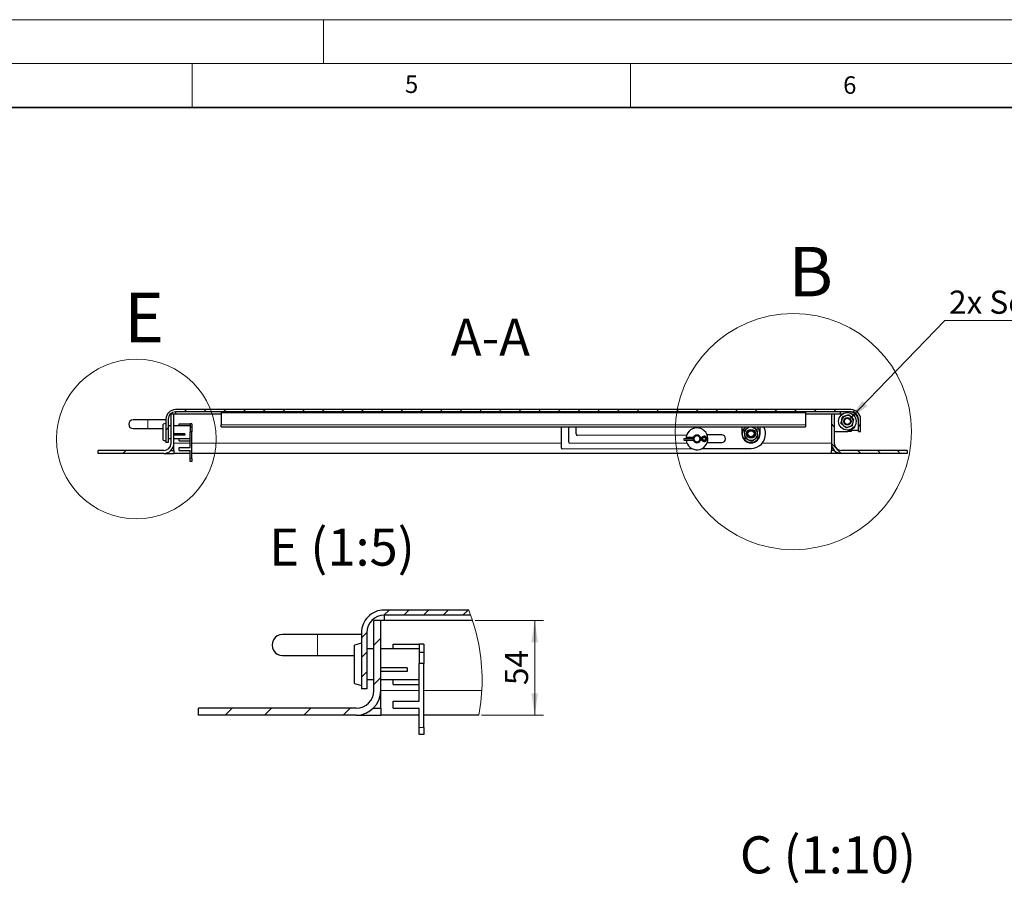
# Model space of a CAD drawing. Units: millimetres. Extents: x 0 to 420, y -120 to 297.
# Drawn here: x 195 to 308, y 198 to 297 of the extents above; entities that cross this region are included whole.
import ezdxf

# ---------------------------------------------------------------- set-up
doc = ezdxf.new("R2010")
doc.units = ezdxf.units.MM
doc.styles.add('SLDTEXTSTYLE0', font='TXT', dxfattribs={"width": 0.605})
doc.dimstyles.new('SLDDIMSTYLE2', dxfattribs={"dimtxt": 0.18, "dimasz": 2.5, "dimexe": 0, "dimexo": 0.0625, "dimgap": 0, "dimtad": 0, "dimtih": 1, "dimtoh": 1, "dimdec": 0, "dimrnd": 1e-09, "dimzin": 0, "dimdsep": 46, "dimtxsty": 'Standard', "dimsah": 1, "dimcen": 0.09, "dimadec": 0, "dimazin": 0, "dimtfac": 2.5, "dimtdec": 0, "dimtofl": 0, "dimtmove": 0, "dimatfit": 3, "dimfxl": 0, "dimfrac": 2, "dimtolj": 1, "dimtzin": 0, "dimarcsym": 0})
doc.dimstyles.new('SLDDIMSTYLE3', dxfattribs={"dimtxt": 2.568319, "dimasz": 2.5, "dimexe": 0, "dimexo": 0.0625, "dimgap": 0.64208, "dimtad": 1, "dimlfac": 5, "dimrnd": 1e-09, "dimzin": 12, "dimdsep": 46, "dimtxsty": 'SLDTEXTSTYLE0', "dimsah": 1, "dimcen": 0.09, "dimadec": 0, "dimazin": 3, "dimtfac": 1, "dimtdec": 3, "dimtofl": 0, "dimtmove": 0, "dimatfit": 3, "dimfxl": 0, "dimfrac": 2, "dimtolj": 1, "dimtzin": 12, "dimarcsym": 0})

# ---------------------------------------------------------------- blocks, each defined once
blk = doc.blocks.new('SW_NOTE_0_8')
at = {"color": 0, "linetype": 'Continuous', "lineweight": 0}
blk.add_line((19.67, 0), (0, 0), dxfattribs=at)
at = {"color": 0, "linetype": 'Continuous', "lineweight": 0, "insert": (0.49, 3.41), "char_height": 2.6458, "attachment_point": 1, "style": 'SLDTEXTSTYLE0'}
blk.add_mtext('2x Scharnier', dxfattribs=at)
blk = doc.blocks.new('SW_HATCH_1')
at = {"color": 0, "linetype": 'Continuous', "lineweight": 18}
for p, q in [((17.94, 11.2), (17.33, 10.6)), ((20.18, 11.2), (19.58, 10.6)), ((22.43, 11.2), (21.83, 10.6)), ((24.67, 11.2), (24.07, 10.6)), ((26.92, 11.2), (26.32, 10.6)), ((15.36, 8.63), (14.76, 8.03)), ((16.96, 7.98), (16.16, 7.18)), ((15.36, 6.38), (14.76, 5.78)), ((15.36, 4.14), (14.76, 3.54)), ((16.96, 3.49), (16.16, 2.69)), ((0, 0), (-0.8, -0.8)), ((4.49, 0), (3.69, -0.8)), ((8.98, 0), (8.18, -0.8)), ((13.47, 0), (12.67, -0.8))]:
    blk.add_line(p, q, dxfattribs=at)
blk = doc.blocks.new('_D_14')
at = {"color": 7, "linetype": 'Continuous', "lineweight": 0}
for p, q in [((247.29, 228.45), (255.09, 228.45)), ((254.09, 217.65), (254.09, 228.45)), ((248.02, 217.65), (255.09, 217.65))]:
    blk.add_line(p, q, dxfattribs=at)
at = {"color": 7, "linetype": 'Continuous', "lineweight": 18}
for points in [[(254.09, 228.45), (253.71, 225.95), (254.46, 225.95)], [(254.09, 217.65), (254.46, 220.15), (253.71, 220.15)]]:
    blk.add_solid(points, dxfattribs=at)
at = {"color": 7, "linetype": 'Continuous', "lineweight": 18, "insert": (250.68, 221.09), "char_height": 2.646, "attachment_point": 1, "rotation": 90, "style": 'SLDTEXTSTYLE0'}
blk.add_mtext('54', dxfattribs=at)

msp = doc.modelspace()

# ---------------------------------------------------------------- hatches: boundary and pattern name
at = {"linetype": 'Continuous', "lineweight": 18}
h = msp.add_hatch(dxfattribs=at)
h.set_pattern_fill('DIN 201 Stahl und Stahlguss', style=0, pattern_type=2)
h.set_pattern_definition([(45, (0, 0), (-13.4704, 13.4704), []), (45, (4.49, 0), (-13.4704, 13.4704), []), (45, (8.98, 0), (-13.4704, 13.4704), []), (45, (13.47, 0), (-13.4704, 13.4704), [])])
edge = h.paths.add_edge_path(flags=0)
edge.add_line((204.26334, 247.84646), (204.26334, 247.51313))
edge.add_line((204.26334, 247.51313), (211.76334, 247.51313))
edge.add_arc((211.76334, 248.67979), 1.16667, 270, 360)
edge.add_line((212.93, 248.67979), (212.93, 252.01313))
edge.add_line((212.93, 252.01313), (212.59667, 252.01313))
edge.add_line((212.59667, 252.01313), (212.59667, 248.67979))
edge.add_arc((211.76334, 248.67979), 0.83333, 270, 360, ccw=False)
edge.add_line((211.76334, 247.84646), (204.26334, 247.84646))
h = msp.add_hatch(dxfattribs=at)
h.set_pattern_fill('ANSI31', scale=0.5, angle=3e-322, style=0)
edge = h.paths.add_edge_path(flags=0)
edge.add_line((291.01334, 251.42979), (291.01334, 250.01313))
edge.add_line((291.01334, 250.01313), (291.26334, 250.01313))
edge.add_line((291.26334, 250.01313), (291.26334, 251.42979))
edge.add_arc((290.18, 251.42979), 1.08333, 360, 450)
edge.add_line((290.18, 252.51313), (213.09667, 252.51313))
edge.add_arc((213.09667, 251.42979), 1.08333, 90, 180)
edge.add_line((212.01334, 251.42979), (212.01334, 248.76313))
edge.add_line((212.01334, 248.76313), (212.26334, 248.76313))
edge.add_line((212.26334, 248.76313), (212.26334, 251.42979))
edge.add_arc((213.09667, 251.42979), 0.83333, 90, 180, ccw=False)
edge.add_line((213.09667, 252.26313), (290.18, 252.26313))
edge.add_arc((290.18, 251.42979), 0.83333, 0, 90, ccw=False)
h = msp.add_hatch(dxfattribs=at)
h.set_pattern_fill('ANSI31', scale=0.5, angle=90, style=0)
edge = h.paths.add_edge_path(flags=0)
edge.add_line((296.59667, 247.51313), (296.59667, 247.84646))
edge.add_line((296.59667, 247.84646), (289.09667, 247.84646))
edge.add_arc((289.09667, 248.67979), 0.83333, 180, 270, ccw=False)
edge.add_line((288.26334, 248.67979), (288.26334, 252.01313))
edge.add_line((288.26334, 252.01313), (287.93, 252.01313))
edge.add_line((287.93, 252.01313), (287.93, 248.67979))
edge.add_arc((289.09667, 248.67979), 1.16667, 180, 270)
edge.add_line((289.09667, 247.51313), (296.59667, 247.51313))

# ---------------------------------------------------------------- linework, layer by layer
at = {"color": 7, "linetype": 'Continuous', "lineweight": 18}
for p, q in [((0, 297), (420, 297)), ((230, 292), (230, 297)), ((15, 292), (415, 292)), ((215, 292), (215, 287)), ((265, 292), (265, 287))]:
    msp.add_line(p, q, dxfattribs=at)
at = {"color": 7, "linetype": 'Continuous', "lineweight": 35}
msp.add_line((410, 287), (20, 287), dxfattribs=at)
at = {"color": 7, "linetype": 'Continuous', "lineweight": 25}
for p, q in [((212.59667, 248.67979), (212.59667, 252.01313)), ((212.93, 252.01313), (212.59667, 252.01313)), ((218.305, 252.01313), (212.93, 252.01313)), ((212.93, 248.67979), (212.93, 252.01313)), ((290.18, 252.51313), (213.09667, 252.51313)), ((290.18, 252.26313), (213.09667, 252.26313)), ((213.09667, 252.26313), (213.09667, 252.01313)), ((218.305, 252.26313), (218.305, 252.16167)), ((284.97167, 252.16167), (218.305, 252.16167)), ((218.305, 252.16167), (218.305, 250.7814)), ((284.97167, 252.26313), (284.97167, 252.16167)), ((284.97167, 252.16167), (284.97167, 250.7814)), ((287.93, 252.01313), (284.97167, 252.01313)), ((287.93, 252.01313), (287.93, 248.67979)), ((288.26334, 252.01313), (287.93, 252.01313)), ((289.21057, 252.01313), (288.26334, 252.01313)), ((288.26334, 252.01313), (288.26334, 248.67979)), ((288.93, 252.26313), (288.93, 252.01313)), ((290.18, 252.24914), (290.18, 252.26313)), ((209.93, 251.34646), (208.26334, 251.34646)), ((212.01334, 251.34646), (209.93, 251.34646)), ((212.01334, 250.92979), (211.68, 250.84048)), ((211.68, 249.92979), (211.68, 250.84048)), ((212.01334, 251.42979), (212.01334, 248.76313)), ((212.26334, 251.42979), (212.26334, 248.76313)), ((212.59667, 250.66313), (212.26334, 250.66313)), ((214.76334, 250.66313), (212.93, 250.66313)), ((213.51334, 250.66313), (213.51334, 250.88813)), ((213.51334, 250.88813), (214.76334, 250.88813)), ((214.97167, 250.88813), (214.76334, 250.88813)), ((214.76334, 250.88813), (214.76334, 250.62149)), ((214.76334, 250.62149), (214.76334, 250.40198)), ((214.97167, 250.88813), (214.97167, 250.50076)), ((218.305, 250.55318), (218.305, 250.7814)), ((218.305, 250.55318), (284.97167, 250.55318)), ((257.09388, 250.55318), (257.10186, 248.18995)), ((257.92722, 250.55318), (257.93294, 248.85943)), ((258.80498, 249.73738), (258.80222, 250.55318)), ((277.72167, 250.55318), (277.72167, 249.76313)), ((278.82964, 250.55318), (279.06499, 250.44979)), ((279.805, 249.76313), (279.805, 250.55318)), ((284.97167, 250.7814), (284.97167, 250.55318)), ((290.59667, 250.49425), (290.59667, 250.62702)), ((291.01334, 250.01313), (291.01334, 251.42979)), ((291.26334, 250.01313), (291.26334, 251.42979)), ((208.26334, 250.34646), (209.93, 250.34646)), ((209.93, 250.34646), (211.68, 250.34646)), ((211.68, 249.01911), (211.68, 249.92979)), ((214.18, 249.76313), (212.93, 249.76313)), ((214.18, 249.59646), (212.93, 249.59646)), ((214.18, 249.76313), (214.18, 249.59646)), ((214.97167, 250.50076), (214.76334, 250.50076)), ((214.76334, 250.40198), (214.76334, 249.96545)), ((214.76334, 248.17979), (214.76334, 249.96545)), ((214.97167, 249.96545), (214.76334, 249.96545)), ((214.97167, 250.50076), (214.97167, 249.96545)), ((214.97167, 246.92979), (214.97167, 249.96545)), ((271.42426, 249.61334), (258.97221, 249.57128)), ((275.43045, 249.62687), (273.76612, 249.62125)), ((288.26334, 250.01313), (289.76334, 250.01313)), ((289.76334, 250.01313), (290.59667, 250.49425)), ((290.18, 250.01313), (289.76334, 250.01313)), ((290.05201, 250.17979), (291.01334, 250.17979)), ((290.18, 250.17979), (290.18, 250.01313)), ((291.01334, 250.01313), (291.26334, 250.01313)), ((211.68, 249.01911), (212.01334, 248.92979)), ((212.26334, 248.76313), (212.01334, 248.76313)), ((212.59667, 249.19646), (212.26334, 249.19646)), ((214.76334, 249.19646), (212.93, 249.19646)), ((212.93, 247.84646), (212.93, 248.67979)), ((213.51334, 248.97146), (213.51334, 249.19646)), ((213.51334, 248.97146), (214.76334, 248.97146)), ((258.10017, 248.69332), (271.42722, 248.73834)), ((271.18235, 249.17963), (271.07167, 249.10263)), ((271.07167, 249.10263), (271.18094, 249.02563)), ((271.18094, 249.02563), (272.20957, 249.02563)), ((272.18, 249.17963), (271.18235, 249.17963)), ((271.405, 249.25696), (271.51427, 249.33396)), ((271.51568, 249.17996), (271.405, 249.25696)), ((272.20957, 249.33396), (271.51427, 249.33396)), ((272.18, 249.17996), (271.51568, 249.17996)), ((273.07167, 249.33396), (272.98377, 249.33396)), ((272.98377, 249.02563), (273.07167, 249.02563)), ((273.07167, 249.17996), (273.01334, 249.17996)), ((273.07167, 249.17963), (273.01334, 249.17963)), ((273.76908, 248.74625), (275.4334, 248.75187)), ((275.84866, 249.16995), (275.84852, 249.21161)), ((287.93, 248.67979), (287.93, 247.84646)), ((211.76334, 247.84646), (204.26334, 247.84646)), ((204.26334, 247.51313), (204.26334, 247.84646)), ((211.76334, 247.51313), (204.26334, 247.51313)), ((211.76334, 247.51313), (212.93, 247.51313)), ((212.57983, 247.84646), (212.93, 247.84646)), ((212.93, 247.84646), (212.93, 247.51313)), ((214.76334, 247.51313), (212.93, 247.51313)), ((213.51334, 247.84646), (213.51334, 248.17979)), ((213.51334, 248.17979), (214.76334, 248.17979)), ((213.51334, 247.84646), (214.76334, 247.84646)), ((214.76334, 246.92979), (214.76334, 247.84646)), ((287.93, 247.51313), (214.97167, 247.51313)), ((257.26909, 248.02385), (272.01447, 248.07365)), ((273.18633, 248.07761), (278.76897, 248.09647)), ((287.93, 247.51313), (287.93, 247.84646)), ((288.28017, 247.84646), (287.93, 247.84646)), ((289.09667, 247.51313), (287.93, 247.51313)), ((296.59667, 247.84646), (289.09667, 247.84646)), ((296.59667, 247.51313), (289.09667, 247.51313)), ((296.59667, 247.84646), (296.59667, 247.51313)), ((214.76334, 246.59646), (214.76334, 246.92979)), ((214.97167, 246.59646), (214.76334, 246.59646)), ((214.97167, 246.92979), (214.97167, 246.59646)), ((246.55382, 229.65347), (236.921, 229.65347)), ((235.72101, 220.45347), (235.72101, 228.45347)), ((236.52101, 228.45347), (235.72101, 228.45347)), ((236.52101, 220.45347), (236.52101, 228.45347)), ((246.98744, 228.45347), (236.52101, 228.45347)), ((246.78053, 229.05347), (236.921, 229.05347)), ((236.921, 229.05347), (236.921, 228.45347)), ((234.32101, 227.05347), (234.32101, 220.65347)), ((234.92101, 227.05347), (234.92101, 220.65347)), ((229.32101, 226.85347), (225.32101, 226.85347)), ((234.32101, 226.85347), (229.32101, 226.85347)), ((234.32101, 225.85347), (233.52101, 225.63911)), ((233.52101, 223.45347), (233.52101, 225.63911)), ((235.72101, 225.21347), (234.92101, 225.21347)), ((240.92101, 225.21347), (236.52101, 225.21347)), ((237.92101, 225.21347), (237.92101, 225.75347)), ((237.92101, 225.75347), (240.92101, 225.75347)), ((241.42101, 225.75347), (240.92101, 225.75347)), ((240.92101, 225.75347), (240.92101, 225.11354)), ((240.92101, 225.11354), (240.92101, 224.58672)), ((241.42101, 224.82379), (240.92101, 224.82379)), ((241.42101, 225.75347), (241.42101, 224.82379)), ((241.42101, 224.82379), (241.42101, 223.53903)), ((225.32101, 224.45347), (229.32101, 224.45347)), ((229.32101, 224.45347), (233.52101, 224.45347)), ((240.92101, 224.58672), (240.92101, 223.53903)), ((233.52101, 221.26782), (233.52101, 223.45347)), ((239.52101, 223.05347), (236.52101, 223.05347)), ((239.52101, 222.65347), (236.52101, 222.65347)), ((239.52101, 223.05347), (239.52101, 222.65347)), ((240.92101, 219.25347), (240.92101, 223.53903)), ((241.42101, 223.53903), (240.92101, 223.53903)), ((241.42101, 216.25347), (241.42101, 223.53903)), ((235.72101, 221.69347), (234.92101, 221.69347)), ((240.92101, 221.69347), (236.52101, 221.69347)), ((237.92101, 221.15347), (237.92101, 221.69347)), ((233.52101, 221.26782), (234.32101, 221.05347)), ((234.92101, 220.65347), (234.32101, 220.65347)), ((236.52101, 218.45347), (236.52101, 220.45347)), ((237.92101, 221.15347), (240.92101, 221.15347)), ((237.92101, 218.45347), (237.92101, 219.25347)), ((237.92101, 219.25347), (240.92101, 219.25347)), ((233.72101, 218.45347), (215.721, 218.45347)), ((215.721, 217.65347), (215.721, 218.45347)), ((235.6806, 218.45347), (236.52101, 218.45347)), ((236.52101, 218.45347), (236.52101, 217.65347)), ((237.92101, 218.45347), (240.92101, 218.45347)), ((240.92101, 216.25347), (240.92101, 218.45347)), ((233.72101, 217.65347), (215.721, 217.65347)), ((233.72101, 217.65347), (236.52101, 217.65347)), ((240.92101, 217.65347), (236.52101, 217.65347)), ((247.71634, 217.65347), (241.42101, 217.65347)), ((240.92101, 215.45347), (240.92101, 216.25347)), ((241.42101, 216.25347), (241.42101, 215.45347)), ((241.42101, 215.45347), (240.92101, 215.45347))]:
    msp.add_line(p, q, dxfattribs=at)
at = {"color": 8, "linetype": 'Continuous', "lineweight": 18}
for p, q in [((209.93, 251.34646), (209.93, 250.34646)), ((218.305, 250.7814), (284.97167, 250.7814)), ((273.31795, 249.28592), (273.20613, 249.39181)), ((212.93, 248.67979), (214.76334, 248.67979)), ((214.97167, 248.67979), (257.10021, 248.67979)), ((273.07167, 249.17996), (273.07167, 249.33396)), ((273.07167, 249.17963), (273.07167, 249.02563)), ((273.31795, 249.07367), (273.20613, 248.96778)), ((280.02989, 248.67979), (287.93, 248.67979)), ((214.76334, 246.92979), (214.97167, 246.92979)), ((229.32101, 226.85347), (229.32101, 224.45347)), ((236.52101, 220.45347), (240.92101, 220.45347)), ((241.42101, 220.45347), (248.04899, 220.45347)), ((240.92101, 216.25347), (241.42101, 216.25347))]:
    msp.add_line(p, q, dxfattribs=at)
at = {"color": 7, "linetype": 'Continuous', "lineweight": 18}
for centre, radius in [((283.60112, 250.00931), 13.47925), ((208.63755, 249.16885), 9.10893)]:
    msp.add_circle(centre, radius, dxfattribs=at)
at = {"color": 7, "linetype": 'Continuous', "lineweight": 25}
for centre, radius in [((289.76334, 251.17979), 1), ((289.76334, 251.17979), 0.41667), ((289.76334, 251.17979), 0.34767), ((272.59667, 249.17979), 0.41667), ((278.76334, 249.76313), 0.5), ((278.76334, 249.76313), 0.425), ((278.76334, 249.76313), 0.41667), ((278.76334, 249.76313), 0.34767)]:
    msp.add_circle(centre, radius, dxfattribs=at)
at = {"color": 8, "linetype": 'Continuous', "lineweight": 18}
msp.add_circle((272.59667, 249.17979), 0.33333, dxfattribs=at)
at = {"color": 7, "linetype": 'Continuous', "lineweight": 25}
for centre, radius, start, end in [((213.09667, 251.42979), 1.08333, 90, 180), ((213.09667, 251.42979), 0.83333, 90, 180), ((289.76334, 251.17979), 0.66667, 108.248077, 168.248077), ((289.76334, 251.17979), 0.66667, 48.248077, 108.248077), ((290.01334, 251.26313), 1, 0, 90), ((290.18, 251.42979), 1.08333, 0, 90), ((290.18, 251.42979), 0.83333, 0, 90), ((289.76334, 251.17979), 0.66667, 348.248077, 48.248077), ((290.26334, 251.67979), 0.33333, 10.5842244, 79.4157756), ((208.26334, 250.84646), 0.5, 90, 270), ((278.76334, 249.76313), 1, 127.8095481, 336.2836484), ((278.76334, 249.76313), 0.75, 66.2836484, 126.2836484), ((278.76334, 249.76313), 1, 336.2836484, 52.1904519), ((278.76334, 249.76313), 1.66667, 0.1935363, 28.296324), ((289.76334, 251.17979), 0.66667, 168.248077, 228.248077), ((289.76334, 251.17979), 0.66667, 228.248077, 288.248077), ((289.76334, 251.17979), 0.66667, 288.248077, 348.248077), ((258.97164, 249.73794), 0.16667, 180.1935363, 270.1935363), ((272.59667, 249.17979), 1.25, 187.0845181, 180), ((272.59667, 249.17979), 0.4375, 20.6330141, 159.3669859), ((273.07167, 249.51915), 0.18519, 270, 316.5578984), ((273.43, 249.17979), 0.30833, 223.4421016, 90), ((273.43, 249.17979), 0.30833, 90, 136.5578984), ((275.43185, 249.2102), 0.41667, 0.1935363, 90.1935363), ((278.76334, 249.76313), 1.04167, 180, 360), ((278.76334, 249.76313), 0.75, 126.2836484, 186.2836484), ((278.76334, 249.76313), 0.75, 186.2836484, 246.2836484), ((278.76334, 249.76313), 1.66667, 270.1935363, 0.1935363), ((278.76334, 249.76313), 0.75, 6.2836484, 66.2836484), ((278.76334, 249.76313), 0.75, 306.2836484, 6.2836484), ((211.76334, 248.67979), 0.83333, 270, 0), ((211.76334, 248.67979), 1.16667, 270, 360), ((258.0996, 248.85999), 0.16667, 180.1935363, 270.1935363), ((272.59667, 249.17979), 0.4375, 200.6330141, 339.3669859), ((273.07167, 249.51915), 0.33919, 270, 316.5578984), ((273.07167, 248.84044), 0.33919, 43.4421016, 90), ((273.07167, 248.84044), 0.18519, 43.4421016, 90), ((273.43, 249.17979), 0.15433, 223.4421016, 136.5578984), ((275.43199, 249.16854), 0.41667, 270.1935363, 0.1935363), ((278.76334, 249.76313), 0.75, 246.2836484, 306.2836484), ((289.09667, 248.67979), 1.16667, 180, 270), ((289.09667, 248.67979), 0.83333, 180, 270), ((257.26853, 248.19051), 0.16667, 180.1935363, 270.1935363), ((236.92101, 227.05347), 2.6, 90.0000425, 180.0000437), ((236.92101, 227.05346), 2, 90.0001641, 179.9998946), ((225.321, 225.65347), 1.2, 89.9995889, 270.0004111), ((233.721, 220.45347), 2, 270.0001459, 359.9999074), ((233.721, 220.45347), 2.80001, 270.0001193, 359.9998883)]:
    msp.add_arc(centre, radius, start, end, dxfattribs=at)
at = {"color": 7, "linetype": 'Continuous', "lineweight": 18}
for centre, radius, start, end in [((226.21907, 221.6272), 21.86146, 359.9999949, 21.5394972), ((226.21922, 221.62719), 21.86131, 349.5271473, 0.0000165)]:
    msp.add_arc(centre, radius, start, end, dxfattribs=at)
at = {"color": 7, "linetype": 'Continuous', "lineweight": 25}
for points, knots in [([(289.11065, 251.31558), (289.11777, 251.34984), (289.14431, 251.47739), (289.17014, 251.60158), (289.18904, 251.69241)], [0, 0, 0, 0, 0.268633605, 1, 1, 1, 1]), ([(289.18904, 251.69241), (289.24841, 251.71198), (289.36823, 251.75149), (289.49209, 251.79233), (289.55458, 251.81293)], [0, 0, 0, 0, 0.4954579635, 1, 1, 1, 1]), ([(289.55458, 251.81293), (289.56325, 251.81579), (289.62886, 251.83742), (289.75258, 251.87822), (289.86394, 251.91493), (289.92013, 251.93346)], [0, 0, 0, 0, 0.070085768, 0.530782234, 1, 1, 1, 1]), ([(289.92013, 251.93346), (289.96676, 251.89183), (290.06088, 251.80782), (290.15818, 251.72097), (290.20728, 251.67715)], [0, 0, 0, 0, 0.495457963, 1, 1, 1, 1]), ([(290.20728, 251.67715), (290.21408, 251.67108), (290.26562, 251.62507), (290.36281, 251.53832), (290.45029, 251.46024), (290.49442, 251.42084)], [0, 0, 0, 0, 0.070085768, 0.530782234, 1, 1, 1, 1]), ([(278.57215, 250.55318), (278.54736, 250.53498), (278.46472, 250.47431), (278.3793, 250.4116), (278.3195, 250.3677)], [0, 0, 0, 0, 0.29993575, 1, 1, 1, 1]), ([(289.03225, 250.93875), (289.03883, 250.97038), (289.06439, 251.09321), (289.09093, 251.22083), (289.11065, 251.31558)], [0, 0, 0, 0, 0.257551345, 1, 1, 1, 1]), ([(289.3194, 250.68244), (289.31259, 250.68851), (289.26105, 250.73452), (289.16387, 250.82127), (289.07639, 250.89935), (289.03225, 250.93875)], [0, 0, 0, 0, 0.070085768, 0.530782234, 1, 1, 1, 1]), ([(289.60655, 250.42613), (289.55991, 250.46776), (289.46579, 250.55177), (289.36849, 250.63862), (289.3194, 250.68244)], [0, 0, 0, 0, 0.495457963, 1, 1, 1, 1]), ([(289.97209, 250.54665), (289.96343, 250.5438), (289.89781, 250.52216), (289.7741, 250.48137), (289.66274, 250.44466), (289.60655, 250.42613)], [0, 0, 0, 0, 0.070085768, 0.530782234, 1, 1, 1, 1]), ([(290.33764, 250.66718), (290.27827, 250.64761), (290.15845, 250.6081), (290.03459, 250.56726), (289.97209, 250.54665)], [0, 0, 0, 0, 0.4954579635, 1, 1, 1, 1]), ([(290.33764, 250.66718), (290.34422, 250.69881), (290.36977, 250.82165), (290.39632, 250.94926), (290.41603, 251.04401)], [0, 0, 0, 0, 0.257551345, 1, 1, 1, 1]), ([(290.41603, 251.04401), (290.42316, 251.07828), (290.44969, 251.20583), (290.47553, 251.33002), (290.49442, 251.42084)], [0, 0, 0, 0, 0.268633605, 1, 1, 1, 1]), ([(278.3195, 250.3677), (278.31123, 250.36163), (278.24857, 250.31563), (278.13044, 250.2289), (278.0241, 250.15084), (277.97045, 250.11145)], [0, 0, 0, 0, 0.070090032, 0.530784434, 1, 1, 1, 1]), ([(277.97045, 250.11145), (277.97815, 250.04155), (277.99368, 249.90047), (278.00974, 249.75462), (278.01784, 249.68104)], [0, 0, 0, 0, 0.495457963, 1, 1, 1, 1]), ([(278.01784, 249.68104), (278.01897, 249.67084), (278.02747, 249.59358), (278.04351, 249.44791), (278.05795, 249.31679), (278.06524, 249.25063)], [0, 0, 0, 0, 0.070090032, 0.530784434, 1, 1, 1, 1]), ([(279.06499, 250.44979), (279.10104, 250.43395), (279.23523, 250.375), (279.36588, 250.3176), (279.46144, 250.27563)], [0, 0, 0, 0, 0.268633605, 1, 1, 1, 1]), ([(279.20717, 249.15855), (279.21545, 249.16463), (279.2781, 249.21063), (279.39624, 249.29735), (279.50257, 249.37541), (279.55623, 249.4148)], [0, 0, 0, 0, 0.070090032, 0.530784434, 1, 1, 1, 1]), ([(279.50883, 249.84522), (279.50771, 249.85542), (279.4992, 249.93268), (279.48316, 250.07835), (279.46872, 250.20947), (279.46144, 250.27563)], [0, 0, 0, 0, 0.070090032, 0.530784434, 1, 1, 1, 1]), ([(279.55623, 249.4148), (279.54853, 249.4847), (279.53299, 249.62579), (279.51693, 249.77163), (279.50883, 249.84522)], [0, 0, 0, 0, 0.495457963, 1, 1, 1, 1]), ([(278.06524, 249.25063), (278.09852, 249.23601), (278.22774, 249.17924), (278.362, 249.12026), (278.46168, 249.07647)], [0, 0, 0, 0, 0.257551345, 1, 1, 1, 1]), ([(278.46168, 249.07647), (278.49773, 249.06063), (278.63192, 249.00168), (278.76257, 248.94428), (278.85812, 248.90231)], [0, 0, 0, 0, 0.268633605, 1, 1, 1, 1]), ([(278.85812, 248.90231), (278.91481, 248.94392), (279.02923, 249.02792), (279.1475, 249.11475), (279.20717, 249.15855)], [0, 0, 0, 0, 0.495457963, 1, 1, 1, 1])]:
    msp.add_open_spline(points, degree=3, knots=knots, dxfattribs=at)

# ---------------------------------------------------------------- block references
at = {"color": 7, "linetype": 'Continuous', "lineweight": 0}
msp.add_blockref('SW_NOTE_0_8', (300.86646, 262.6834), dxfattribs=at)
at = {"color": 7, "linetype": 'Continuous', "lineweight": 18}
msp.add_blockref('SW_HATCH_1', (219.55793, 218.45347), dxfattribs=at)

# ---------------------------------------------------------------- texts
at = {"color": 7, "linetype": 'Continuous', "lineweight": 18, "style": 'SLDTEXTSTYLE0'}
for s, insert, char_height, attachment_point in [('5', (240.04179, 290.63693), 2, 2), ('6', (290.03443, 290.54288), 2, 2), ('B', (283.05475, 271.08621), 5.64444, 1), ('E', (207.24593, 265.85135), 5.64444, 1)]:
    msp.add_mtext(s, dxfattribs=dict(at, insert=insert, char_height=char_height, attachment_point=attachment_point))
at = {"color": 7, "linetype": 'Continuous', "lineweight": 0, "char_height": 4.233333, "attachment_point": 2, "style": 'SLDTEXTSTYLE0'}
for s, insert in [('A-A', (249.02947, 262.88583)), ('E (1:5)', (232.0992, 238.94745)), ('C (1:10)', (287.54486, 203.83808))]:
    msp.add_mtext(s, dxfattribs=dict(at, insert=insert))

# ---------------------------------------------------------------- dimensions: what is measured, and where the dimension line sits
at = {"color": 7, "linetype": 'Continuous', "lineweight": 18}
dim = msp.add_linear_dim(base=(254.08628, 228.45347), p1=(247.71634, 217.65347), p2=(246.98744, 228.45347), angle=90, dimstyle='SLDDIMSTYLE3', dxfattribs=at)
dim.commit()
dim.dimension.update_dxf_attribs({"geometry": '_D_14', "text_midpoint": (254.08628, 223.05347), "dimtype": 160})

# ---------------------------------------------------------------- leaders
at = {"color": 7, "linetype": 'Continuous', "lineweight": 0}
msp.add_leader([(290.01573, 251.41889), (300.86646, 262.6834)], dimstyle='SLDDIMSTYLE2', dxfattribs=at)

doc.saveas('drawing.dxf')
